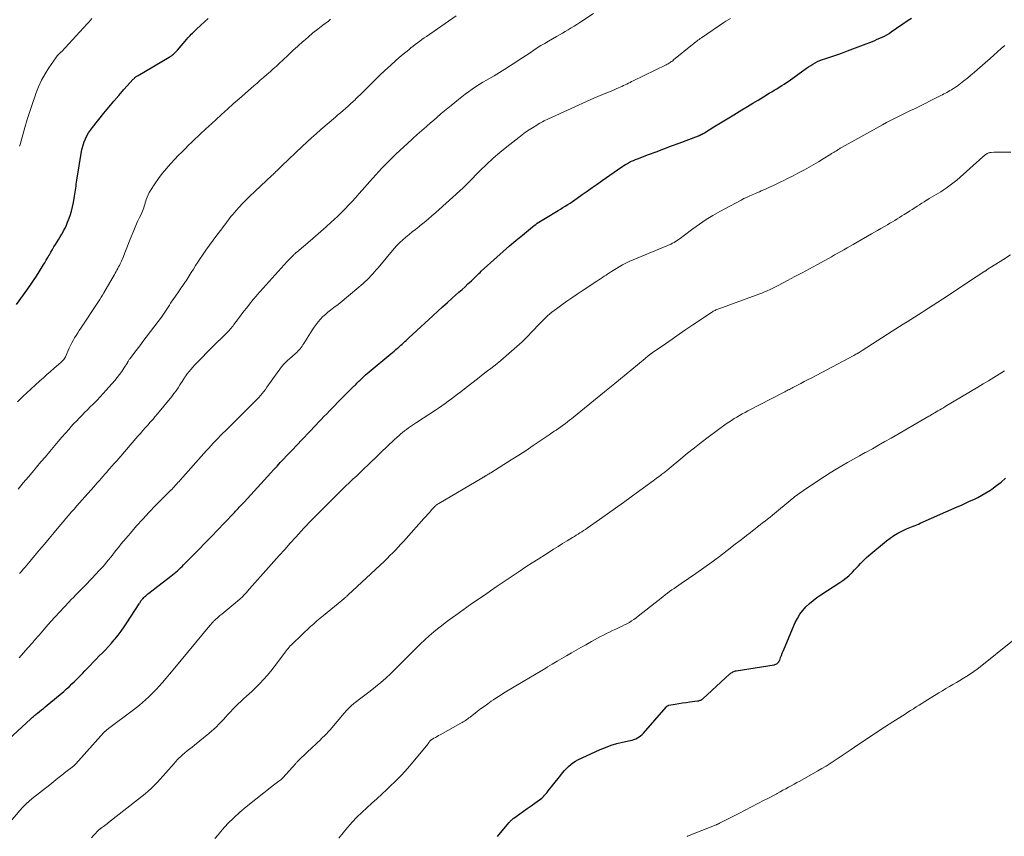
# Model space of a CAD drawing. Units: feet. Extents: x 1985000 to 1990036, y 580000 to 585000.
# Drawn here: x 1985764 to 1985986, y 581348 to 581532 of the extents above; entities that cross this region are included whole.
import ezdxf

# ---------------------------------------------------------------- set-up
doc = ezdxf.new("R2010")
doc.units = ezdxf.units.FT
doc.header["$LTSCALE"] = 100
doc.header["$MEASUREMENT"] = 0
doc.layers.add('CONTOUR INDEX', color=32, linetype='Continuous', lineweight=25)
doc.layers.add('CONTOUR INTERMEDIATE', color=40, linetype='Continuous', lineweight=15)

msp = doc.modelspace()

# ---------------------------------------------------------------- linework, layer by layer
at = {"layer": 'CONTOUR INDEX', "flags": 128}
for points, elevation in [([(1985760.02, 581368.84), (1985766.06, 581374.42), (1985766.24, 581374.59), (1985766.42, 581374.75), (1985766.61, 581374.91), (1985766.79, 581375.07), (1985766.98, 581375.23), (1985767.17, 581375.39), (1985767.36, 581375.55), (1985767.55, 581375.7), (1985768.03, 581376.08), (1985768.46, 581376.42), (1985768.88, 581376.76), (1985769.31, 581377.11), (1985769.73, 581377.46), (1985773.49, 581380.6), (1985774.12, 581381.14), (1985774.74, 581381.7), (1985775.34, 581382.27), (1985775.94, 581382.85), (1985776.52, 581383.44), (1985777.1, 581384.03), (1985777.68, 581384.63), (1985778.26, 581385.23), (1985779.42, 581386.44), (1985780.11, 581387.16), (1985780.8, 581387.88), (1985781.5, 581388.59), (1985782.21, 581389.29), (1985782.91, 581390.01), (1985783.59, 581390.73), (1985784.25, 581391.48), (1985784.9, 581392.23), (1985785.08, 581392.45), (1985785.79, 581393.33), (1985786.47, 581394.23), (1985787.12, 581395.16), (1985787.75, 581396.11), (1985790.49, 581400.38), (1985790.59, 581400.54), (1985790.7, 581400.7), (1985790.81, 581400.86), (1985790.91, 581401.02), (1985791.03, 581401.17), (1985791.15, 581401.33), (1985791.27, 581401.47), (1985791.4, 581401.61), (1985791.56, 581401.78), (1985791.77, 581402), (1985792, 581402.21), (1985792.23, 581402.41), (1985792.46, 581402.6), (1985792.67, 581402.76), (1985793.01, 581403.03), (1985793.36, 581403.29), (1985793.7, 581403.56), (1985794.05, 581403.83), (1985797.66, 581406.61), (1985798.04, 581406.9), (1985798.42, 581407.21), (1985798.79, 581407.52), (1985799.15, 581407.84), (1985799.51, 581408.17), (1985799.86, 581408.5), (1985800.2, 581408.84), (1985800.55, 581409.19), (1985803.96, 581412.66), (1985805.4, 581414.14), (1985806.85, 581415.62), (1985808.28, 581417.11), (1985809.71, 581418.6), (1985812.02, 581421.01), (1985812.29, 581421.3), (1985812.57, 581421.59), (1985812.85, 581421.89), (1985813.12, 581422.18), (1985813.39, 581422.48), (1985813.67, 581422.78), (1985813.94, 581423.07), (1985814.21, 581423.37), (1985820.21, 581429.95), (1985820.92, 581430.73), (1985821.64, 581431.5), (1985822.36, 581432.27), (1985823.08, 581433.04), (1985823.8, 581433.81), (1985824.53, 581434.57), (1985825.26, 581435.34), (1985825.98, 581436.1), (1985830.42, 581440.75), (1985831.03, 581441.39), (1985831.63, 581442.03), (1985832.24, 581442.67), (1985832.85, 581443.31), (1985833.46, 581443.94), (1985834.07, 581444.58), (1985834.69, 581445.21), (1985835.31, 581445.84), (1985838.85, 581449.38), (1985839.06, 581449.59), (1985839.27, 581449.8), (1985839.48, 581450.01), (1985839.69, 581450.22), (1985839.9, 581450.43), (1985840.11, 581450.64), (1985840.32, 581450.85), (1985840.53, 581451.06), (1985840.86, 581451.37), (1985841.24, 581451.73), (1985841.62, 581452.09), (1985842.01, 581452.43), (1985842.41, 581452.77), (1985847.35, 581456.86), (1985847.73, 581457.17), (1985848.11, 581457.49), (1985848.49, 581457.81), (1985848.88, 581458.13), (1985849.01, 581458.24), (1985849.32, 581458.51), (1985849.63, 581458.78), (1985849.93, 581459.05), (1985850.23, 581459.33), (1985850.53, 581459.61), (1985850.83, 581459.89), (1985851.13, 581460.17), (1985851.43, 581460.45), (1985856.83, 581465.46), (1985857.92, 581466.47), (1985859.01, 581467.46), (1985860.11, 581468.45), (1985861.21, 581469.43), (1985862.05, 581470.17), (1985862.73, 581470.78), (1985863.42, 581471.39), (1985864.09, 581472.01), (1985864.76, 581472.64), (1985865.54, 581473.37), (1985865.82, 581473.63), (1985866.09, 581473.9), (1985866.37, 581474.17), (1985866.65, 581474.44), (1985866.92, 581474.71), (1985867.2, 581474.98), (1985867.48, 581475.24), (1985867.76, 581475.51), (1985871.26, 581478.71), (1985872.68, 581479.99), (1985874.12, 581481.25), (1985875.59, 581482.49), (1985877.07, 581483.7), (1985879.36, 581485.56), (1985879.71, 581485.83), (1985880.06, 581486.1), (1985880.42, 581486.35), (1985880.79, 581486.6), (1985881.16, 581486.84), (1985881.53, 581487.07), (1985881.9, 581487.31), (1985882.28, 581487.53), (1985885.12, 581489.22), (1985885.66, 581489.55), (1985886.2, 581489.89), (1985886.74, 581490.23), (1985887.28, 581490.58), (1985887.81, 581490.93), (1985888.34, 581491.29), (1985888.86, 581491.65), (1985889.39, 581492.01), (1985890.57, 581492.85), (1985891.69, 581493.63), (1985892.8, 581494.41), (1985893.92, 581495.19), (1985895.04, 581495.98), (1985899.53, 581499.11), (1985899.94, 581499.38), (1985900.36, 581499.65), (1985900.79, 581499.89), (1985901.23, 581500.13), (1985901.67, 581500.35), (1985902.12, 581500.56), (1985902.58, 581500.75), (1985903.04, 581500.93), (1985905.56, 581501.87), (1985907.29, 581502.52), (1985909.02, 581503.17), (1985910.74, 581503.82), (1985912.47, 581504.47), (1985916.79, 581506.1), (1985916.86, 581506.13), (1985916.93, 581506.16), (1985917.01, 581506.19), (1985917.08, 581506.22), (1985917.15, 581506.25), (1985917.22, 581506.28), (1985917.29, 581506.31), (1985917.36, 581506.35), (1985917.43, 581506.38), (1985917.5, 581506.42), (1985917.56, 581506.45), (1985917.63, 581506.49), (1985917.65, 581506.5), (1985917.72, 581506.53), (1985917.78, 581506.57), (1985917.85, 581506.61), (1985917.92, 581506.65), (1985917.99, 581506.69), (1985918.06, 581506.73), (1985918.12, 581506.77), (1985918.19, 581506.81), (1985920.3, 581508.11), (1985921.42, 581508.79), (1985922.55, 581509.48), (1985923.67, 581510.17), (1985924.79, 581510.86), (1985926.63, 581511.99), (1985927.85, 581512.73), (1985929.06, 581513.47), (1985930.28, 581514.2), (1985931.5, 581514.93), (1985932.8, 581515.71), (1985933.37, 581516.05), (1985933.94, 581516.39), (1985934.5, 581516.74), (1985935.06, 581517.09), (1985935.62, 581517.44), (1985936.17, 581517.81), (1985936.72, 581518.18), (1985937.26, 581518.56), (1985941.18, 581521.36), (1985941.67, 581521.69), (1985942.16, 581522.01), (1985942.67, 581522.32), (1985943.18, 581522.61), (1985943.71, 581522.87), (1985944.24, 581523.12), (1985944.79, 581523.33), (1985945.34, 581523.53), (1985945.57, 581523.6), (1985946.25, 581523.82), (1985946.92, 581524.04), (1985947.59, 581524.27), (1985948.26, 581524.5), (1985949.31, 581524.87), (1985950.5, 581525.29), (1985951.69, 581525.73), (1985952.87, 581526.18), (1985954.05, 581526.64), (1985956.09, 581527.45), (1985956.64, 581527.68), (1985957.2, 581527.91), (1985957.74, 581528.15), (1985958.29, 581528.39), (1985958.83, 581528.65), (1985959.35, 581528.94), (1985959.86, 581529.24), (1985960.36, 581529.57), (1985964.19, 581532.22), (1985964.88, 581532.72)], 1000), ([(1985762.84, 581468.03), (1985765.36, 581471.55), (1985766.02, 581472.5), (1985766.67, 581473.45), (1985767.3, 581474.42), (1985767.92, 581475.4), (1985768.81, 581476.85), (1985769.17, 581477.44), (1985769.53, 581478.03), (1985769.88, 581478.62), (1985770.22, 581479.22), (1985770.23, 581479.24), (1985770.57, 581479.83), (1985770.92, 581480.42), (1985771.27, 581481), (1985771.62, 581481.58), (1985771.98, 581482.16), (1985772.34, 581482.74), (1985772.69, 581483.32), (1985773.04, 581483.91), (1985773.09, 581483.99), (1985773.45, 581484.63), (1985773.78, 581485.28), (1985774.08, 581485.94), (1985774.36, 581486.62), (1985774.56, 581487.15), (1985774.9, 581488.11), (1985775.2, 581489.08), (1985775.44, 581490.07), (1985775.65, 581491.06), (1985775.92, 581492.51), (1985776, 581492.95), (1985776.07, 581493.4), (1985776.13, 581493.84), (1985776.19, 581494.29), (1985776.25, 581494.73), (1985776.31, 581495.18), (1985776.37, 581495.62), (1985776.44, 581496.06), (1985777.51, 581502.53), (1985777.66, 581503.27), (1985777.85, 581504.01), (1985778.1, 581504.72), (1985778.38, 581505.42), (1985778.72, 581506.1), (1985779.09, 581506.76), (1985779.5, 581507.39), (1985779.96, 581508), (1985782.54, 581511.23), (1985783.65, 581512.58), (1985784.77, 581513.92), (1985785.91, 581515.25), (1985787.07, 581516.55), (1985789.17, 581518.89), (1985789.3, 581519.02), (1985789.42, 581519.14), (1985789.55, 581519.26), (1985789.68, 581519.37), (1985789.82, 581519.48), (1985789.97, 581519.58), (1985790.11, 581519.68), (1985790.26, 581519.77), (1985797.28, 581523.86), (1985797.54, 581524.02), (1985797.79, 581524.19), (1985798.04, 581524.37), (1985798.27, 581524.57), (1985798.5, 581524.77), (1985798.72, 581524.98), (1985798.93, 581525.21), (1985799.13, 581525.43), (1985801.25, 581527.92), (1985801.5, 581528.21), (1985801.76, 581528.49), (1985802.02, 581528.77), (1985802.28, 581529.05), (1985802.55, 581529.33), (1985802.83, 581529.59), (1985803.11, 581529.86), (1985803.39, 581530.12), (1985804.47, 581531.1), (1985805.29, 581531.85), (1985806.12, 581532.6)], 980), ([(1985871.39, 581347.83), (1985873.99, 581350.89), (1985874.12, 581351.04), (1985874.25, 581351.19), (1985874.39, 581351.33), (1985874.53, 581351.47), (1985874.67, 581351.6), (1985874.82, 581351.73), (1985874.98, 581351.86), (1985875.14, 581351.98), (1985876.49, 581352.95), (1985877.32, 581353.55), (1985878.16, 581354.16), (1985879, 581354.76), (1985879.83, 581355.36), (1985881.41, 581356.5), (1985881.49, 581356.56), (1985881.57, 581356.62), (1985881.64, 581356.69), (1985881.72, 581356.75), (1985881.79, 581356.82), (1985881.86, 581356.89), (1985881.92, 581356.97), (1985881.99, 581357.04), (1985882.54, 581357.7), (1985882.87, 581358.1), (1985883.2, 581358.51), (1985883.53, 581358.92), (1985883.86, 581359.33), (1985885.71, 581361.68), (1985886.13, 581362.19), (1985886.56, 581362.69), (1985887.01, 581363.17), (1985887.47, 581363.63), (1985887.96, 581364.07), (1985888.47, 581364.46), (1985889.02, 581364.8), (1985889.6, 581365.11), (1985894.58, 581367.43), (1985895.81, 581367.95), (1985897.06, 581368.42), (1985898.34, 581368.79), (1985899.64, 581369.11), (1985901.42, 581369.48), (1985901.84, 581369.59), (1985902.25, 581369.71), (1985902.65, 581369.88), (1985903.04, 581370.06), (1985903.41, 581370.29), (1985903.75, 581370.53), (1985904.07, 581370.82), (1985904.37, 581371.13), (1985909.48, 581377.04), (1985909.55, 581377.12), (1985909.62, 581377.19), (1985909.7, 581377.25), (1985909.78, 581377.31), (1985909.87, 581377.36), (1985909.96, 581377.4), (1985910.05, 581377.43), (1985910.15, 581377.46), (1985911.58, 581377.72), (1985912.4, 581377.86), (1985913.21, 581378), (1985914.03, 581378.11), (1985914.86, 581378.22), (1985916.58, 581378.42), (1985916.75, 581378.45), (1985916.91, 581378.48), (1985917.07, 581378.52), (1985917.23, 581378.57), (1985917.38, 581378.64), (1985917.52, 581378.71), (1985917.66, 581378.81), (1985917.79, 581378.91), (1985923.91, 581384.53), (1985924.07, 581384.66), (1985924.23, 581384.79), (1985924.4, 581384.89), (1985924.58, 581384.99), (1985924.76, 581385.07), (1985924.95, 581385.14), (1985925.15, 581385.2), (1985925.35, 581385.24), (1985933.87, 581386.62), (1985934.09, 581386.67), (1985934.29, 581386.75), (1985934.48, 581386.85), (1985934.66, 581386.97), (1985934.82, 581387.13), (1985934.96, 581387.29), (1985935.07, 581387.48), (1985935.16, 581387.67), (1985935.37, 581388.24), (1985935.55, 581388.73), (1985935.74, 581389.22), (1985935.94, 581389.7), (1985936.14, 581390.18), (1985938.66, 581396.12), (1985939.14, 581397.09), (1985939.69, 581398.02), (1985940.34, 581398.87), (1985941.07, 581399.68), (1985941.87, 581400.42), (1985942.69, 581401.13), (1985943.56, 581401.79), (1985944.46, 581402.41), (1985948.76, 581405.21), (1985949.44, 581405.68), (1985950.11, 581406.19), (1985950.73, 581406.73), (1985951.34, 581407.3), (1985951.6, 581407.56), (1985952.06, 581408.02), (1985952.51, 581408.49), (1985952.95, 581408.97), (1985953.39, 581409.45), (1985953.83, 581409.93), (1985954.29, 581410.39), (1985954.77, 581410.83), (1985955.26, 581411.26), (1985959.3, 581414.62), (1985960.1, 581415.24), (1985960.93, 581415.81), (1985961.8, 581416.32), (1985962.7, 581416.79), (1985963.79, 581417.31), (1985964.17, 581417.48), (1985964.55, 581417.65), (1985964.93, 581417.8), (1985965.32, 581417.94), (1985965.71, 581418.08), (1985966.1, 581418.23), (1985966.49, 581418.39), (1985966.87, 581418.56), (1985975.22, 581422.26), (1985976.17, 581422.68), (1985977.11, 581423.11), (1985978.05, 581423.53), (1985979, 581423.96), (1985979.92, 581424.41), (1985980.83, 581424.9), (1985981.72, 581425.43), (1985982.58, 581426), (1985983.04, 581426.31), (1985984.1, 581427.09), (1985985.13, 581427.89), (1985986.12, 581428.75)], 1020)]:
    msp.add_lwpolyline(points, dxfattribs=dict(at, elevation=elevation))
at = {"layer": 'CONTOUR INTERMEDIATE', "flags": 128}
for points, elevation in [([(1985763.17, 581426.31), (1985763.76, 581427.01), (1985764.35, 581427.71), (1985764.94, 581428.41), (1985765.53, 581429.1), (1985766.34, 581430.07), (1985767.34, 581431.24), (1985768.33, 581432.42), (1985769.33, 581433.6), (1985770.32, 581434.78), (1985771.46, 581436.13), (1985772.25, 581437.07), (1985773.05, 581438), (1985773.86, 581438.93), (1985774.67, 581439.85), (1985775.11, 581440.35), (1985775.71, 581441.01), (1985776.32, 581441.67), (1985776.94, 581442.31), (1985777.57, 581442.95), (1985778.2, 581443.59), (1985778.83, 581444.22), (1985779.47, 581444.85), (1985780.11, 581445.48), (1985780.29, 581445.66), (1985781.01, 581446.39), (1985781.71, 581447.12), (1985782.41, 581447.87), (1985783.09, 581448.64), (1985784.99, 581450.81), (1985785.55, 581451.48), (1985786.09, 581452.17), (1985786.59, 581452.88), (1985787.07, 581453.61), (1985787.84, 581454.84), (1985787.91, 581454.97), (1985787.99, 581455.09), (1985788.06, 581455.21), (1985788.13, 581455.34), (1985788.21, 581455.46), (1985788.29, 581455.58), (1985788.37, 581455.7), (1985788.45, 581455.81), (1985789.31, 581456.94), (1985789.82, 581457.63), (1985790.34, 581458.31), (1985790.86, 581458.98), (1985791.37, 581459.66), (1985795.56, 581465.13), (1985795.72, 581465.35), (1985795.88, 581465.57), (1985796.04, 581465.8), (1985796.19, 581466.02), (1985796.34, 581466.26), (1985796.49, 581466.49), (1985796.64, 581466.72), (1985796.79, 581466.96), (1985797.05, 581467.39), (1985797.33, 581467.83), (1985797.62, 581468.28), (1985797.91, 581468.72), (1985798.2, 581469.16), (1985799.39, 581470.88), (1985799.67, 581471.28), (1985799.95, 581471.69), (1985800.23, 581472.1), (1985800.51, 581472.5), (1985800.99, 581473.19), (1985801.03, 581473.25), (1985801.07, 581473.32), (1985801.12, 581473.38), (1985801.16, 581473.45), (1985801.2, 581473.51), (1985801.24, 581473.58), (1985801.29, 581473.64), (1985801.33, 581473.71), (1985802.24, 581475.2), (1985802.75, 581476), (1985803.26, 581476.81), (1985803.78, 581477.6), (1985804.31, 581478.4), (1985804.79, 581479.12), (1985805.58, 581480.26), (1985806.38, 581481.39), (1985807.2, 581482.52), (1985808.03, 581483.63), (1985809.14, 581485.1), (1985809.45, 581485.51), (1985809.76, 581485.92), (1985810.06, 581486.33), (1985810.37, 581486.75), (1985810.68, 581487.16), (1985810.99, 581487.56), (1985811.31, 581487.96), (1985811.64, 581488.35), (1985812.38, 581489.21), (1985813.1, 581490.02), (1985813.83, 581490.81), (1985814.59, 581491.57), (1985815.36, 581492.32), (1985820.57, 581497.21), (1985820.67, 581497.31), (1985820.76, 581497.4), (1985820.86, 581497.49), (1985820.95, 581497.58), (1985821.05, 581497.67), (1985821.14, 581497.76), (1985821.24, 581497.85), (1985821.33, 581497.94), (1985821.68, 581498.29), (1985821.95, 581498.56), (1985822.22, 581498.82), (1985822.49, 581499.08), (1985822.76, 581499.35), (1985827.33, 581503.69), (1985828.36, 581504.66), (1985829.4, 581505.62), (1985830.46, 581506.57), (1985831.53, 581507.5), (1985834.82, 581510.34), (1985835.4, 581510.83), (1985835.97, 581511.33), (1985836.54, 581511.82), (1985837.12, 581512.31), (1985837.69, 581512.81), (1985838.25, 581513.31), (1985838.8, 581513.83), (1985839.35, 581514.35), (1985839.37, 581514.37), (1985839.92, 581514.9), (1985840.47, 581515.44), (1985841.02, 581515.98), (1985841.57, 581516.51), (1985844.81, 581519.7), (1985846.02, 581520.87), (1985847.25, 581522.01), (1985848.5, 581523.13), (1985849.77, 581524.22), (1985851.39, 581525.57), (1985851.87, 581525.97), (1985852.36, 581526.36), (1985852.86, 581526.75), (1985853.36, 581527.12), (1985853.87, 581527.49), (1985854.37, 581527.86), (1985854.88, 581528.22), (1985855.4, 581528.58), (1985862.06, 581533.25)], 988), ([(1985763.52, 581407.24), (1985763.92, 581407.71), (1985764.32, 581408.17), (1985764.73, 581408.64), (1985765.12, 581409.11), (1985765.52, 581409.58), (1985766.91, 581411.24), (1985768.01, 581412.55), (1985769.1, 581413.85), (1985770.19, 581415.16), (1985771.29, 581416.46), (1985772.74, 581418.2), (1985773.35, 581418.92), (1985773.95, 581419.64), (1985774.57, 581420.35), (1985775.18, 581421.07), (1985775.8, 581421.78), (1985776.42, 581422.49), (1985777.04, 581423.19), (1985777.67, 581423.9), (1985780.25, 581426.8), (1985780.67, 581427.27), (1985781.1, 581427.75), (1985781.52, 581428.23), (1985781.94, 581428.7), (1985782.36, 581429.18), (1985782.78, 581429.66), (1985783.2, 581430.14), (1985783.62, 581430.62), (1985783.82, 581430.85), (1985784.33, 581431.45), (1985784.84, 581432.05), (1985785.36, 581432.64), (1985785.88, 581433.23), (1985790.24, 581438.25), (1985790.79, 581438.88), (1985791.35, 581439.51), (1985791.9, 581440.14), (1985792.46, 581440.77), (1985793.02, 581441.4), (1985793.57, 581442.03), (1985794.11, 581442.67), (1985794.64, 581443.32), (1985797.85, 581447.23), (1985798.35, 581447.86), (1985798.83, 581448.5), (1985799.28, 581449.15), (1985799.72, 581449.82), (1985800.34, 581450.81), (1985800.46, 581450.99), (1985800.57, 581451.17), (1985800.68, 581451.35), (1985800.79, 581451.53), (1985800.9, 581451.71), (1985801.02, 581451.89), (1985801.15, 581452.06), (1985801.28, 581452.23), (1985801.79, 581452.87), (1985802.19, 581453.35), (1985802.59, 581453.82), (1985803.01, 581454.28), (1985803.44, 581454.73), (1985807.1, 581458.44), (1985807.68, 581459.02), (1985808.26, 581459.61), (1985808.85, 581460.18), (1985809.44, 581460.76), (1985810.13, 581461.43), (1985810.37, 581461.67), (1985810.61, 581461.92), (1985810.84, 581462.16), (1985811.07, 581462.42), (1985811.29, 581462.68), (1985811.5, 581462.94), (1985811.71, 581463.21), (1985811.92, 581463.48), (1985812.95, 581464.87), (1985813.56, 581465.68), (1985814.17, 581466.48), (1985814.79, 581467.28), (1985815.42, 581468.07), (1985816.26, 581469.11), (1985816.48, 581469.38), (1985816.7, 581469.65), (1985816.93, 581469.91), (1985817.16, 581470.17), (1985821.21, 581474.71), (1985821.89, 581475.46), (1985822.57, 581476.21), (1985823.26, 581476.95), (1985823.95, 581477.69), (1985825.1, 581478.91), (1985825.22, 581479.03), (1985825.34, 581479.16), (1985825.46, 581479.27), (1985825.58, 581479.39), (1985825.71, 581479.51), (1985825.84, 581479.62), (1985825.96, 581479.73), (1985826.09, 581479.84), (1985829.13, 581482.41), (1985830.34, 581483.44), (1985831.53, 581484.48), (1985832.71, 581485.53), (1985833.89, 581486.6), (1985834.52, 581487.18), (1985835.36, 581487.97), (1985836.19, 581488.77), (1985837, 581489.59), (1985837.8, 581490.42), (1985838.58, 581491.27), (1985839.36, 581492.12), (1985840.14, 581492.97), (1985840.9, 581493.83), (1985842.61, 581495.77), (1985843.28, 581496.52), (1985843.95, 581497.27), (1985844.63, 581498.02), (1985845.31, 581498.77), (1985845.75, 581499.23), (1985846.22, 581499.74), (1985846.7, 581500.24), (1985847.19, 581500.72), (1985847.68, 581501.21), (1985848.46, 581501.95), (1985849.35, 581502.79), (1985850.24, 581503.62), (1985851.15, 581504.45), (1985852.06, 581505.27), (1985852.28, 581505.47), (1985853.31, 581506.38), (1985854.34, 581507.29), (1985855.37, 581508.2), (1985856.4, 581509.11), (1985856.53, 581509.22), (1985857.63, 581510.17), (1985858.74, 581511.12), (1985859.86, 581512.06), (1985860.98, 581512.99), (1985862.59, 581514.32), (1985863.34, 581514.92), (1985864.11, 581515.51), (1985864.89, 581516.08), (1985865.68, 581516.63), (1985866.49, 581517.17), (1985867.3, 581517.69), (1985868.13, 581518.2), (1985868.96, 581518.7), (1985870.65, 581519.69), (1985871.89, 581520.43), (1985873.12, 581521.19), (1985874.35, 581521.96), (1985875.56, 581522.75), (1985876.34, 581523.27), (1985877.16, 581523.81), (1985877.98, 581524.35), (1985878.79, 581524.89), (1985879.6, 581525.43), (1985880.42, 581525.96), (1985881.25, 581526.48), (1985882.09, 581526.99), (1985882.93, 581527.48), (1985884.75, 581528.53), (1985885.41, 581528.91), (1985886.08, 581529.3), (1985886.74, 581529.69), (1985887.4, 581530.08), (1985888.06, 581530.48), (1985888.71, 581530.88), (1985889.36, 581531.29), (1985890.01, 581531.7), (1985893.11, 581533.71)], 992), ([(1985763.05, 581446.02), (1985763.7, 581446.69), (1985764.36, 581447.34), (1985765.04, 581447.98), (1985768.08, 581450.73), (1985768.88, 581451.45), (1985769.68, 581452.17), (1985770.5, 581452.88), (1985771.31, 581453.59), (1985772.81, 581454.89), (1985772.87, 581454.95), (1985772.94, 581455.01), (1985773.01, 581455.07), (1985773.08, 581455.14), (1985773.14, 581455.2), (1985773.21, 581455.27), (1985773.27, 581455.33), (1985773.33, 581455.4), (1985773.49, 581455.58), (1985773.55, 581455.65), (1985773.6, 581455.73), (1985773.65, 581455.8), (1985773.7, 581455.88), (1985773.74, 581455.96), (1985773.78, 581456.05), (1985773.82, 581456.13), (1985773.86, 581456.21), (1985774.7, 581458.14), (1985774.98, 581458.73), (1985775.27, 581459.32), (1985775.59, 581459.89), (1985775.93, 581460.45), (1985776.28, 581461), (1985776.63, 581461.56), (1985776.99, 581462.1), (1985777.35, 581462.65), (1985781.34, 581468.68), (1985781.64, 581469.15), (1985781.94, 581469.63), (1985782.24, 581470.11), (1985782.52, 581470.6), (1985784.92, 581474.76), (1985785.12, 581475.1), (1985785.31, 581475.44), (1985785.5, 581475.79), (1985785.68, 581476.13), (1985785.71, 581476.18), (1985785.87, 581476.51), (1985786.04, 581476.83), (1985786.2, 581477.16), (1985786.36, 581477.49), (1985786.51, 581477.82), (1985786.66, 581478.15), (1985786.8, 581478.49), (1985786.94, 581478.83), (1985787.28, 581479.68), (1985787.58, 581480.45), (1985787.88, 581481.21), (1985788.18, 581481.98), (1985788.49, 581482.74), (1985789.28, 581484.72), (1985789.58, 581485.46), (1985789.9, 581486.19), (1985790.23, 581486.92), (1985790.58, 581487.64), (1985790.93, 581488.35), (1985791.1, 581488.72), (1985791.26, 581489.09), (1985791.4, 581489.46), (1985791.54, 581489.84), (1985791.66, 581490.22), (1985791.78, 581490.61), (1985791.9, 581490.99), (1985792.02, 581491.38), (1985792.12, 581491.71), (1985792.3, 581492.26), (1985792.52, 581492.79), (1985792.79, 581493.3), (1985793.08, 581493.79), (1985794.04, 581495.24), (1985794.86, 581496.43), (1985795.73, 581497.58), (1985796.65, 581498.69), (1985797.6, 581499.77), (1985798.6, 581500.84), (1985799.35, 581501.64), (1985800.12, 581502.43), (1985800.89, 581503.2), (1985801.67, 581503.97), (1985802.29, 581504.58), (1985802.77, 581505.04), (1985803.24, 581505.49), (1985803.72, 581505.95), (1985804.2, 581506.41), (1985804.68, 581506.86), (1985805.17, 581507.31), (1985805.65, 581507.76), (1985806.14, 581508.21), (1985807.79, 581509.73), (1985809.11, 581510.93), (1985810.44, 581512.13), (1985811.77, 581513.31), (1985813.11, 581514.49), (1985816.41, 581517.37), (1985817.14, 581518.01), (1985817.87, 581518.65), (1985818.6, 581519.29), (1985819.33, 581519.93), (1985820.06, 581520.57), (1985820.78, 581521.22), (1985821.5, 581521.88), (1985822.21, 581522.54), (1985823.03, 581523.3), (1985824.13, 581524.33), (1985825.24, 581525.35), (1985826.35, 581526.37), (1985827.47, 581527.38), (1985827.6, 581527.49), (1985828.67, 581528.43), (1985829.76, 581529.35), (1985830.87, 581530.24), (1985831.99, 581531.11), (1985833.23, 581532.04), (1985833.75, 581532.44)], 984), ([(1985763.39, 581388.16), (1985765.37, 581390.4), (1985765.74, 581390.81), (1985766.1, 581391.23), (1985766.47, 581391.65), (1985766.83, 581392.07), (1985767.19, 581392.49), (1985767.56, 581392.91), (1985767.92, 581393.33), (1985768.29, 581393.75), (1985769.53, 581395.16), (1985770.52, 581396.29), (1985771.52, 581397.4), (1985772.53, 581398.5), (1985773.55, 581399.6), (1985774.73, 581400.86), (1985775.19, 581401.34), (1985775.65, 581401.83), (1985776.12, 581402.31), (1985776.59, 581402.78), (1985777.06, 581403.26), (1985777.53, 581403.74), (1985778, 581404.22), (1985778.47, 581404.7), (1985780.89, 581407.25), (1985781.36, 581407.74), (1985781.82, 581408.25), (1985782.27, 581408.76), (1985782.72, 581409.27), (1985783.16, 581409.8), (1985783.59, 581410.32), (1985784.02, 581410.85), (1985784.45, 581411.39), (1985784.71, 581411.73), (1985785.27, 581412.43), (1985785.83, 581413.13), (1985786.4, 581413.82), (1985786.97, 581414.51), (1985788.53, 581416.36), (1985789.9, 581417.96), (1985791.31, 581419.53), (1985792.75, 581421.07), (1985794.21, 581422.58), (1985797.37, 581425.75), (1985797.44, 581425.82), (1985797.51, 581425.89), (1985797.58, 581425.95), (1985797.65, 581426.02), (1985797.72, 581426.09), (1985797.79, 581426.15), (1985797.86, 581426.22), (1985797.93, 581426.29), (1985798, 581426.37), (1985798.11, 581426.48), (1985798.22, 581426.59), (1985798.32, 581426.7), (1985798.42, 581426.81), (1985798.74, 581427.17), (1985799, 581427.46), (1985799.27, 581427.75), (1985799.53, 581428.04), (1985799.79, 581428.33), (1985805.72, 581434.99), (1985806.23, 581435.57), (1985806.75, 581436.14), (1985807.28, 581436.71), (1985807.81, 581437.27), (1985808.34, 581437.83), (1985808.88, 581438.38), (1985809.42, 581438.93), (1985809.97, 581439.48), (1985816.33, 581445.75), (1985816.74, 581446.16), (1985817.14, 581446.58), (1985817.54, 581447.02), (1985817.92, 581447.45), (1985818.29, 581447.9), (1985818.66, 581448.36), (1985819.01, 581448.82), (1985819.36, 581449.29), (1985822.67, 581453.9), (1985822.85, 581454.14), (1985823.04, 581454.38), (1985823.25, 581454.61), (1985823.46, 581454.84), (1985823.67, 581455.06), (1985823.9, 581455.27), (1985824.12, 581455.48), (1985824.36, 581455.68), (1985825.8, 581456.93), (1985826.08, 581457.18), (1985826.35, 581457.44), (1985826.6, 581457.71), (1985826.84, 581458), (1985827.07, 581458.3), (1985827.29, 581458.6), (1985827.5, 581458.91), (1985827.7, 581459.22), (1985829.58, 581462.23), (1985830.01, 581462.87), (1985830.46, 581463.5), (1985830.95, 581464.1), (1985831.45, 581464.68), (1985831.48, 581464.71), (1985832.01, 581465.25), (1985832.55, 581465.77), (1985833.12, 581466.26), (1985833.71, 581466.73), (1985834.45, 581467.29), (1985835.41, 581468.03), (1985836.36, 581468.78), (1985837.3, 581469.55), (1985838.23, 581470.33), (1985841.07, 581472.77), (1985841.52, 581473.17), (1985841.97, 581473.59), (1985842.41, 581474.02), (1985842.83, 581474.46), (1985843.24, 581474.92), (1985843.65, 581475.37), (1985844.05, 581475.84), (1985844.45, 581476.3), (1985848.08, 581480.62), (1985848.7, 581481.31), (1985849.34, 581481.98), (1985850.02, 581482.61), (1985850.73, 581483.21), (1985851.46, 581483.8), (1985852.19, 581484.38), (1985852.91, 581484.97), (1985853.64, 581485.55), (1985853.98, 581485.83), (1985854.87, 581486.55), (1985855.75, 581487.29), (1985856.62, 581488.05), (1985857.48, 581488.81), (1985863.69, 581494.39), (1985863.73, 581494.43), (1985863.77, 581494.46), (1985863.81, 581494.5), (1985863.85, 581494.54), (1985863.89, 581494.58), (1985863.92, 581494.61), (1985863.96, 581494.65), (1985864, 581494.69), (1985864.2, 581494.91), (1985864.34, 581495.05), (1985864.48, 581495.2), (1985864.62, 581495.34), (1985864.77, 581495.49), (1985867.53, 581498.26), (1985868.98, 581499.66), (1985870.46, 581501.03), (1985871.99, 581502.34), (1985873.55, 581503.62), (1985876.25, 581505.76), (1985877, 581506.34), (1985877.76, 581506.9), (1985878.55, 581507.43), (1985879.34, 581507.94), (1985880.32, 581508.55), (1985880.64, 581508.74), (1985880.96, 581508.93), (1985881.29, 581509.12), (1985881.61, 581509.3), (1985881.94, 581509.47), (1985882.28, 581509.64), (1985882.61, 581509.8), (1985882.95, 581509.96), (1985892.33, 581514.24), (1985893.2, 581514.63), (1985894.09, 581515.01), (1985894.97, 581515.38), (1985895.87, 581515.73), (1985896.51, 581515.98), (1985897.08, 581516.21), (1985897.65, 581516.44), (1985898.22, 581516.69), (1985898.78, 581516.93), (1985899.16, 581517.1), (1985899.53, 581517.27), (1985899.9, 581517.45), (1985900.27, 581517.63), (1985900.63, 581517.81), (1985900.99, 581518), (1985901.35, 581518.18), (1985901.72, 581518.37), (1985902.08, 581518.55), (1985909.55, 581522.17), (1985909.77, 581522.28), (1985909.98, 581522.4), (1985910.19, 581522.52), (1985910.4, 581522.65), (1985910.6, 581522.79), (1985910.8, 581522.93), (1985911, 581523.08), (1985911.19, 581523.24), (1985915.43, 581526.72), (1985915.68, 581526.92), (1985915.93, 581527.12), (1985916.18, 581527.31), (1985916.43, 581527.51), (1985916.68, 581527.7), (1985916.94, 581527.89), (1985917.2, 581528.07), (1985917.46, 581528.25), (1985922.5, 581531.72), (1985923, 581532.04), (1985923.52, 581532.33), (1985924.06, 581532.58)], 996), ([(1985763.51, 581503.8), (1985763.61, 581504.14), (1985764.7, 581507.95), (1985765.25, 581509.77), (1985765.81, 581511.58), (1985766.41, 581513.38), (1985767.03, 581515.17), (1985767.2, 581515.65), (1985767.81, 581517.17), (1985768.49, 581518.66), (1985769.28, 581520.09), (1985770.14, 581521.48), (1985771.66, 581523.76), (1985771.82, 581523.98), (1985771.99, 581524.2), (1985772.18, 581524.4), (1985772.38, 581524.59), (1985772.75, 581524.93), (1985772.77, 581524.95), (1985772.79, 581524.96), (1985772.8, 581524.98), (1985772.82, 581524.99), (1985772.88, 581525.05), (1985772.9, 581525.07), (1985772.91, 581525.08), (1985772.93, 581525.1), (1985772.94, 581525.11), (1985778.78, 581531.42), (1985779.14, 581531.82), (1985779.49, 581532.22), (1985779.83, 581532.62)], 976), ([(1985761.43, 581351.2), (1985763.56, 581353.67), (1985763.76, 581353.91), (1985763.97, 581354.14), (1985764.19, 581354.38), (1985764.4, 581354.61), (1985764.62, 581354.84), (1985764.85, 581355.06), (1985765.08, 581355.28), (1985765.31, 581355.49), (1985765.34, 581355.52), (1985765.59, 581355.75), (1985765.85, 581355.97), (1985766.11, 581356.18), (1985766.37, 581356.39), (1985770.33, 581359.51), (1985771.24, 581360.23), (1985772.16, 581360.95), (1985773.07, 581361.67), (1985773.98, 581362.38), (1985775.67, 581363.71), (1985775.74, 581363.76), (1985775.81, 581363.82), (1985775.88, 581363.88), (1985775.94, 581363.94), (1985776.01, 581364.01), (1985776.07, 581364.07), (1985776.14, 581364.14), (1985776.2, 581364.2), (1985782.42, 581371.22), (1985782.47, 581371.28), (1985782.53, 581371.33), (1985782.58, 581371.39), (1985782.64, 581371.44), (1985782.69, 581371.49), (1985782.75, 581371.55), (1985782.81, 581371.59), (1985782.87, 581371.64), (1985783.02, 581371.76), (1985783.16, 581371.86), (1985783.3, 581371.96), (1985783.44, 581372.07), (1985783.58, 581372.17), (1985789.24, 581376.42), (1985789.93, 581376.96), (1985790.62, 581377.51), (1985791.28, 581378.07), (1985791.94, 581378.65), (1985792.58, 581379.25), (1985793.2, 581379.86), (1985793.81, 581380.49), (1985794.41, 581381.13), (1985794.92, 581381.68), (1985795.75, 581382.61), (1985796.58, 581383.54), (1985797.39, 581384.49), (1985798.19, 581385.45), (1985806.47, 581395.44), (1985806.6, 581395.6), (1985806.74, 581395.76), (1985806.87, 581395.92), (1985807, 581396.08), (1985807.2, 581396.31), (1985807.24, 581396.35), (1985807.27, 581396.39), (1985807.31, 581396.43), (1985807.35, 581396.47), (1985807.39, 581396.51), (1985807.43, 581396.55), (1985807.47, 581396.59), (1985807.51, 581396.63), (1985807.67, 581396.77), (1985807.8, 581396.88), (1985807.92, 581396.99), (1985808.04, 581397.09), (1985808.16, 581397.2), (1985808.33, 581397.34), (1985808.53, 581397.52), (1985808.74, 581397.7), (1985808.95, 581397.87), (1985809.16, 581398.05), (1985813.26, 581401.45), (1985813.48, 581401.64), (1985813.69, 581401.83), (1985813.89, 581402.03), (1985814.09, 581402.24), (1985814.15, 581402.3), (1985814.31, 581402.48), (1985814.48, 581402.66), (1985814.64, 581402.85), (1985814.8, 581403.04), (1985814.96, 581403.23), (1985815.12, 581403.42), (1985815.28, 581403.6), (1985815.44, 581403.79), (1985819.69, 581408.55), (1985820.92, 581409.93), (1985822.15, 581411.3), (1985823.38, 581412.67), (1985824.61, 581414.04), (1985825.87, 581415.43), (1985826.47, 581416.1), (1985827.08, 581416.77), (1985827.69, 581417.44), (1985828.31, 581418.1), (1985828.93, 581418.76), (1985829.55, 581419.41), (1985830.18, 581420.06), (1985830.82, 581420.7), (1985835.45, 581425.3), (1985836.28, 581426.12), (1985837.11, 581426.92), (1985837.95, 581427.73), (1985838.79, 581428.53), (1985839.63, 581429.32), (1985840.48, 581430.12), (1985841.32, 581430.92), (1985842.15, 581431.72), (1985847.07, 581436.45), (1985847.61, 581436.97), (1985848.16, 581437.48), (1985848.71, 581437.98), (1985849.26, 581438.48), (1985849.54, 581438.73), (1985849.97, 581439.1), (1985850.4, 581439.45), (1985850.85, 581439.79), (1985851.3, 581440.12), (1985851.76, 581440.44), (1985852.23, 581440.75), (1985852.7, 581441.06), (1985853.17, 581441.37), (1985857.4, 581444.11), (1985858.14, 581444.6), (1985858.87, 581445.1), (1985859.59, 581445.62), (1985860.31, 581446.14), (1985861.02, 581446.67), (1985861.72, 581447.21), (1985862.43, 581447.75), (1985863.13, 581448.29), (1985864.32, 581449.21), (1985865.61, 581450.22), (1985866.91, 581451.22), (1985868.21, 581452.23), (1985869.5, 581453.23), (1985869.64, 581453.34), (1985870.9, 581454.33), (1985872.15, 581455.34), (1985873.38, 581456.38), (1985874.6, 581457.43), (1985875.79, 581458.5), (1985876.97, 581459.6), (1985878.11, 581460.72), (1985879.24, 581461.87), (1985880.94, 581463.65), (1985881.39, 581464.1), (1985881.83, 581464.55), (1985882.29, 581465), (1985882.75, 581465.43), (1985883.23, 581465.86), (1985883.71, 581466.27), (1985884.21, 581466.66), (1985884.72, 581467.04), (1985885.95, 581467.92), (1985887.09, 581468.73), (1985888.23, 581469.52), (1985889.38, 581470.3), (1985890.54, 581471.08), (1985893.89, 581473.29), (1985894.3, 581473.56), (1985894.71, 581473.83), (1985895.11, 581474.1), (1985895.52, 581474.37), (1985895.93, 581474.64), (1985896.34, 581474.9), (1985896.75, 581475.16), (1985897.17, 581475.42), (1985899.68, 581476.93), (1985899.96, 581477.1), (1985900.25, 581477.26), (1985900.54, 581477.41), (1985900.83, 581477.56), (1985901.13, 581477.7), (1985901.43, 581477.84), (1985901.73, 581477.97), (1985902.03, 581478.1), (1985910.55, 581481.65), (1985910.92, 581481.82), (1985911.29, 581482.01), (1985911.64, 581482.21), (1985911.99, 581482.43), (1985912.33, 581482.67), (1985912.66, 581482.91), (1985912.99, 581483.15), (1985913.32, 581483.4), (1985915.56, 581485.09), (1985917.03, 581486.16), (1985918.53, 581487.17), (1985920.07, 581488.11), (1985921.65, 581489.01), (1985926.47, 581491.6), (1985927.07, 581491.91), (1985927.67, 581492.21), (1985928.28, 581492.49), (1985928.9, 581492.77), (1985929.29, 581492.93), (1985929.72, 581493.11), (1985930.14, 581493.29), (1985930.57, 581493.48), (1985930.99, 581493.66), (1985931.95, 581494.09), (1985932.86, 581494.49), (1985933.76, 581494.9), (1985934.65, 581495.32), (1985935.54, 581495.75), (1985935.97, 581495.96), (1985937.06, 581496.51), (1985938.16, 581497.06), (1985939.24, 581497.64), (1985940.32, 581498.22), (1985940.73, 581498.44), (1985941.79, 581499.03), (1985942.85, 581499.64), (1985943.9, 581500.26), (1985944.94, 581500.88), (1985946.73, 581501.99), (1985946.87, 581502.08), (1985947.01, 581502.16), (1985947.14, 581502.24), (1985947.28, 581502.33), (1985947.42, 581502.41), (1985947.55, 581502.5), (1985947.69, 581502.58), (1985947.83, 581502.67), (1985948.03, 581502.8), (1985948.19, 581502.9), (1985948.34, 581503), (1985948.5, 581503.1), (1985948.65, 581503.19), (1985948.8, 581503.29), (1985948.96, 581503.39), (1985949.12, 581503.48), (1985949.27, 581503.57), (1985958.38, 581508.62), (1985959.27, 581509.1), (1985960.15, 581509.57), (1985961.05, 581510.03), (1985961.95, 581510.47), (1985962.86, 581510.91), (1985963.76, 581511.35), (1985964.66, 581511.8), (1985965.56, 581512.24), (1985971.55, 581515.21), (1985971.89, 581515.38), (1985972.24, 581515.56), (1985972.59, 581515.74), (1985972.93, 581515.93), (1985973.27, 581516.12), (1985973.6, 581516.31), (1985973.94, 581516.51), (1985974.27, 581516.72), (1985974.42, 581516.81), (1985974.82, 581517.07), (1985975.21, 581517.34), (1985975.59, 581517.62), (1985975.97, 581517.91), (1985976.77, 581518.54), (1985977.54, 581519.16), (1985978.3, 581519.79), (1985979.05, 581520.43), (1985979.8, 581521.08), (1985982.65, 581523.61), (1985983.48, 581524.34), (1985984.32, 581525.08), (1985985.16, 581525.81), (1985986, 581526.54)], 1004), ([(1985779.77, 581347.49), (1985780.15, 581347.92), (1985780.53, 581348.34), (1985781.17, 581349.06), (1985781.23, 581349.13), (1985781.29, 581349.19), (1985781.36, 581349.26), (1985781.42, 581349.32), (1985781.49, 581349.39), (1985781.56, 581349.44), (1985781.62, 581349.5), (1985781.69, 581349.56), (1985781.76, 581349.61), (1985781.83, 581349.66), (1985781.9, 581349.71), (1985781.97, 581349.76), (1985782.43, 581350.08), (1985782.73, 581350.29), (1985783.03, 581350.51), (1985783.33, 581350.73), (1985783.62, 581350.96), (1985791.84, 581357.45), (1985792.57, 581358.06), (1985793.29, 581358.7), (1985793.96, 581359.37), (1985794.62, 581360.06), (1985798.44, 581364.33), (1985798.67, 581364.58), (1985798.89, 581364.83), (1985799.12, 581365.09), (1985799.34, 581365.34), (1985799.57, 581365.59), (1985799.81, 581365.83), (1985800.06, 581366.06), (1985800.32, 581366.28), (1985800.85, 581366.72), (1985801.38, 581367.15), (1985801.92, 581367.59), (1985802.45, 581368.02), (1985802.98, 581368.45), (1985806.25, 581371.1), (1985806.83, 581371.59), (1985807.39, 581372.09), (1985807.94, 581372.61), (1985808.47, 581373.15), (1985809, 581373.7), (1985809.52, 581374.24), (1985810.04, 581374.79), (1985810.56, 581375.34), (1985812.28, 581377.15), (1985812.87, 581377.75), (1985813.47, 581378.34), (1985814.09, 581378.92), (1985814.72, 581379.48), (1985815.35, 581380.04), (1985815.96, 581380.6), (1985816.57, 581381.19), (1985817.17, 581381.78), (1985817.74, 581382.37), (1985818.59, 581383.28), (1985819.43, 581384.21), (1985820.22, 581385.17), (1985820.99, 581386.15), (1985823.3, 581389.2), (1985823.51, 581389.48), (1985823.73, 581389.76), (1985823.95, 581390.04), (1985824.17, 581390.31), (1985824.4, 581390.58), (1985824.64, 581390.85), (1985824.89, 581391.1), (1985825.14, 581391.35), (1985829.21, 581395.22), (1985829.56, 581395.55), (1985829.92, 581395.87), (1985830.29, 581396.19), (1985830.66, 581396.5), (1985831.03, 581396.81), (1985831.4, 581397.11), (1985831.77, 581397.42), (1985832.14, 581397.73), (1985836.25, 581401.1), (1985836.36, 581401.19), (1985836.46, 581401.28), (1985836.57, 581401.37), (1985836.67, 581401.46), (1985836.77, 581401.55), (1985836.88, 581401.64), (1985836.98, 581401.73), (1985837.08, 581401.82), (1985837.15, 581401.88), (1985837.29, 581402), (1985837.42, 581402.13), (1985837.56, 581402.25), (1985837.69, 581402.37), (1985845.88, 581410.03), (1985846.52, 581410.64), (1985847.15, 581411.26), (1985847.77, 581411.89), (1985848.39, 581412.53), (1985848.99, 581413.17), (1985849.59, 581413.82), (1985850.19, 581414.48), (1985850.78, 581415.14), (1985854.79, 581419.64), (1985855.23, 581420.13), (1985855.67, 581420.62), (1985856.11, 581421.11), (1985856.55, 581421.6), (1985857.25, 581422.35), (1985857.35, 581422.45), (1985857.45, 581422.56), (1985857.56, 581422.65), (1985857.67, 581422.75), (1985857.78, 581422.83), (1985857.9, 581422.92), (1985858.02, 581423), (1985858.15, 581423.07), (1985867.92, 581428.78), (1985868.02, 581428.84), (1985868.12, 581428.9), (1985868.22, 581428.96), (1985868.32, 581429.02), (1985868.39, 581429.06), (1985868.45, 581429.1), (1985868.52, 581429.14), (1985868.58, 581429.18), (1985868.64, 581429.22), (1985868.71, 581429.26), (1985868.77, 581429.3), (1985868.83, 581429.34), (1985868.9, 581429.38), (1985869.14, 581429.53), (1985869.33, 581429.65), (1985869.51, 581429.76), (1985869.7, 581429.88), (1985869.89, 581430), (1985872.87, 581431.85), (1985874.55, 581432.91), (1985876.21, 581433.97), (1985877.87, 581435.05), (1985879.51, 581436.15), (1985883.1, 581438.57), (1985883.49, 581438.83), (1985883.87, 581439.09), (1985884.25, 581439.35), (1985884.64, 581439.61), (1985885.19, 581439.99), (1985885.3, 581440.06), (1985885.4, 581440.14), (1985885.51, 581440.21), (1985885.62, 581440.29), (1985885.73, 581440.36), (1985885.84, 581440.44), (1985885.94, 581440.52), (1985886.05, 581440.6), (1985886.75, 581441.13), (1985887.21, 581441.48), (1985887.67, 581441.84), (1985888.12, 581442.19), (1985888.56, 581442.55), (1985894.79, 581447.6), (1985895.57, 581448.24), (1985896.36, 581448.88), (1985897.14, 581449.52), (1985897.92, 581450.16), (1985903.04, 581454.37), (1985903.48, 581454.73), (1985903.91, 581455.09), (1985904.35, 581455.45), (1985904.78, 581455.82), (1985905.46, 581456.39), (1985905.55, 581456.46), (1985905.65, 581456.54), (1985905.75, 581456.62), (1985905.84, 581456.69), (1985905.94, 581456.77), (1985905.99, 581456.81), (1985906.04, 581456.84), (1985906.09, 581456.88), (1985906.14, 581456.92), (1985906.2, 581456.95), (1985906.25, 581456.99), (1985906.3, 581457.02), (1985906.35, 581457.06), (1985909.34, 581459.13), (1985910.89, 581460.2), (1985912.44, 581461.26), (1985913.99, 581462.32), (1985915.55, 581463.38), (1985919.76, 581466.22), (1985919.95, 581466.35), (1985920.15, 581466.47), (1985920.35, 581466.57), (1985920.55, 581466.67), (1985920.76, 581466.77), (1985920.97, 581466.86), (1985921.18, 581466.94), (1985921.39, 581467.02), (1985929.81, 581470.08), (1985930.46, 581470.32), (1985931.1, 581470.57), (1985931.73, 581470.83), (1985932.36, 581471.1), (1985932.99, 581471.39), (1985933.61, 581471.68), (1985934.23, 581471.99), (1985934.84, 581472.31), (1985936.94, 581473.42), (1985938.6, 581474.3), (1985940.26, 581475.19), (1985941.91, 581476.08), (1985943.56, 581476.99), (1985946.15, 581478.41), (1985946.85, 581478.8), (1985947.56, 581479.19), (1985948.26, 581479.58), (1985948.96, 581479.98), (1985949.66, 581480.37), (1985950.36, 581480.77), (1985951.06, 581481.17), (1985951.76, 581481.57), (1985955.87, 581483.93), (1985956.57, 581484.34), (1985957.27, 581484.74), (1985957.96, 581485.14), (1985958.66, 581485.54), (1985958.96, 581485.71), (1985959.5, 581486.03), (1985960.05, 581486.36), (1985960.59, 581486.68), (1985961.14, 581487.01), (1985961.68, 581487.34), (1985962.22, 581487.67), (1985962.75, 581488.01), (1985963.29, 581488.34), (1985964.01, 581488.79), (1985964.55, 581489.14), (1985965.1, 581489.48), (1985965.64, 581489.83), (1985966.18, 581490.18), (1985966.73, 581490.53), (1985967.27, 581490.87), (1985967.8, 581491.22), (1985968.34, 581491.56), (1985968.39, 581491.59), (1985968.9, 581491.92), (1985969.42, 581492.24), (1985969.95, 581492.55), (1985970.47, 581492.86), (1985971, 581493.17), (1985971.52, 581493.49), (1985972.04, 581493.82), (1985972.55, 581494.15), (1985972.77, 581494.3), (1985973.38, 581494.72), (1985973.98, 581495.16), (1985974.56, 581495.63), (1985975.12, 581496.11), (1985981.02, 581501.36), (1985981.18, 581501.5), (1985981.33, 581501.62), (1985981.49, 581501.75), (1985981.65, 581501.87), (1985981.71, 581501.91), (1985981.85, 581502), (1985981.99, 581502.09), (1985982.14, 581502.16), (1985982.29, 581502.23), (1985982.45, 581502.29), (1985982.61, 581502.33), (1985982.78, 581502.36), (1985982.94, 581502.37), (1985983.49, 581502.4), (1985983.94, 581502.42), (1985984.38, 581502.43), (1985984.82, 581502.44), (1985985.27, 581502.45), (1985987.35, 581502.45)], 1008), ([(1985807.58, 581347.34), (1985808.32, 581348.22), (1985809.27, 581349.33), (1985810.54, 581350.73), (1985811.86, 581352.06), (1985813.25, 581353.33), (1985814.69, 581354.54), (1985820.85, 581359.43), (1985821.14, 581359.65), (1985821.43, 581359.87), (1985821.72, 581360.09), (1985822.02, 581360.3), (1985822.49, 581360.63), (1985822.55, 581360.68), (1985822.61, 581360.73), (1985822.67, 581360.78), (1985822.73, 581360.83), (1985822.79, 581360.88), (1985822.85, 581360.93), (1985822.9, 581360.99), (1985822.95, 581361.05), (1985825.89, 581364.32), (1985825.99, 581364.44), (1985826.09, 581364.55), (1985826.2, 581364.66), (1985826.3, 581364.78), (1985826.41, 581364.89), (1985826.52, 581365), (1985826.63, 581365.1), (1985826.74, 581365.21), (1985829.73, 581368.04), (1985830.25, 581368.53), (1985830.76, 581369.02), (1985831.28, 581369.51), (1985831.79, 581370.01), (1985832.51, 581370.71), (1985832.66, 581370.86), (1985832.8, 581371.01), (1985832.94, 581371.16), (1985833.07, 581371.31), (1985833.21, 581371.46), (1985833.34, 581371.62), (1985833.47, 581371.78), (1985833.61, 581371.93), (1985836.78, 581375.69), (1985837.3, 581376.27), (1985837.84, 581376.82), (1985838.41, 581377.35), (1985839, 581377.85), (1985839.62, 581378.33), (1985840.23, 581378.81), (1985840.85, 581379.29), (1985841.48, 581379.75), (1985842.69, 581380.66), (1985843.91, 581381.6), (1985845.09, 581382.57), (1985846.23, 581383.6), (1985847.34, 581384.66), (1985851.06, 581388.35), (1985851.56, 581388.85), (1985852.05, 581389.34), (1985852.55, 581389.84), (1985853.04, 581390.33), (1985853.4, 581390.7), (1985853.72, 581391.01), (1985854.03, 581391.33), (1985854.36, 581391.64), (1985854.68, 581391.95), (1985855.01, 581392.25), (1985855.34, 581392.55), (1985855.67, 581392.85), (1985856.01, 581393.14), (1985857.03, 581394.01), (1985857.88, 581394.73), (1985858.75, 581395.43), (1985859.64, 581396.11), (1985860.54, 581396.77), (1985862.03, 581397.84), (1985863.69, 581399.02), (1985865.35, 581400.19), (1985867.01, 581401.35), (1985868.69, 581402.51), (1985869.81, 581403.28), (1985871.15, 581404.2), (1985872.49, 581405.11), (1985873.83, 581406.02), (1985875.17, 581406.94), (1985876.51, 581407.84), (1985877.86, 581408.74), (1985879.22, 581409.62), (1985880.58, 581410.49), (1985883.09, 581412.08), (1985884.1, 581412.72), (1985885.12, 581413.35), (1985886.14, 581413.98), (1985887.16, 581414.61), (1985888.37, 581415.34), (1985888.79, 581415.6), (1985889.21, 581415.85), (1985889.63, 581416.12), (1985890.04, 581416.38), (1985890.46, 581416.64), (1985890.87, 581416.91), (1985891.28, 581417.19), (1985891.69, 581417.47), (1985894.48, 581419.41), (1985896.28, 581420.68), (1985898.07, 581421.95), (1985899.85, 581423.23), (1985901.63, 581424.52), (1985906.88, 581428.39), (1985907.23, 581428.65), (1985907.58, 581428.9), (1985907.93, 581429.16), (1985908.28, 581429.42), (1985908.55, 581429.63), (1985908.77, 581429.79), (1985908.98, 581429.95), (1985909.19, 581430.11), (1985909.4, 581430.28), (1985909.6, 581430.45), (1985909.81, 581430.61), (1985910.01, 581430.78), (1985910.22, 581430.95), (1985912.83, 581433.14), (1985914.35, 581434.39), (1985915.88, 581435.62), (1985917.44, 581436.82), (1985919.02, 581438), (1985923.09, 581441.01), (1985923.67, 581441.42), (1985924.26, 581441.82), (1985924.85, 581442.21), (1985925.46, 581442.58), (1985926.07, 581442.94), (1985926.69, 581443.29), (1985927.32, 581443.63), (1985927.95, 581443.97), (1985936.03, 581448.15), (1985936.29, 581448.28), (1985936.55, 581448.42), (1985936.81, 581448.55), (1985937.07, 581448.69), (1985937.33, 581448.82), (1985937.6, 581448.95), (1985937.86, 581449.09), (1985938.12, 581449.22), (1985939.14, 581449.76), (1985939.92, 581450.16), (1985940.69, 581450.57), (1985941.46, 581450.97), (1985942.23, 581451.38), (1985951.89, 581456.5), (1985952.13, 581456.63), (1985952.36, 581456.76), (1985952.59, 581456.89), (1985952.82, 581457.02), (1985952.85, 581457.04), (1985953.09, 581457.18), (1985953.33, 581457.33), (1985953.57, 581457.47), (1985953.8, 581457.62), (1985960.56, 581461.95), (1985961.39, 581462.48), (1985962.23, 581463.02), (1985963.07, 581463.55), (1985963.9, 581464.08), (1985964.74, 581464.61), (1985965.58, 581465.14), (1985966.42, 581465.67), (1985967.25, 581466.2), (1985967.71, 581466.49), (1985968.77, 581467.17), (1985969.82, 581467.86), (1985970.88, 581468.54), (1985971.93, 581469.23), (1985979.54, 581474.24), (1985979.89, 581474.47), (1985980.23, 581474.7), (1985980.57, 581474.92), (1985980.91, 581475.15), (1985981.46, 581475.51), (1985981.53, 581475.55), (1985981.6, 581475.6), (1985981.67, 581475.64), (1985981.74, 581475.69), (1985981.81, 581475.73), (1985981.88, 581475.78), (1985981.96, 581475.82), (1985982.03, 581475.87), (1985985.55, 581478.09), (1985987.25, 581479.19)], 1012), ([(1985835.62, 581347.41), (1985836.59, 581348.64), (1985837.58, 581349.85), (1985837.63, 581349.91), (1985838.64, 581351.06), (1985839.68, 581352.17), (1985840.77, 581353.25), (1985841.89, 581354.29), (1985843.03, 581355.32), (1985844.17, 581356.35), (1985845.3, 581357.38), (1985846.43, 581358.42), (1985847.04, 581359), (1985848.45, 581360.35), (1985849.81, 581361.75), (1985851.12, 581363.2), (1985852.38, 581364.68), (1985855.67, 581368.7), (1985855.76, 581368.8), (1985855.84, 581368.91), (1985855.93, 581369.03), (1985856.01, 581369.14), (1985856.07, 581369.24), (1985856.12, 581369.3), (1985856.17, 581369.37), (1985856.22, 581369.43), (1985856.27, 581369.49), (1985856.33, 581369.54), (1985856.39, 581369.59), (1985856.45, 581369.64), (1985856.52, 581369.68), (1985857.08, 581370.01), (1985857.42, 581370.21), (1985857.77, 581370.41), (1985858.12, 581370.61), (1985858.48, 581370.8), (1985863.17, 581373.39), (1985863.44, 581373.54), (1985863.71, 581373.7), (1985863.97, 581373.87), (1985864.23, 581374.04), (1985864.49, 581374.22), (1985864.74, 581374.41), (1985864.99, 581374.59), (1985865.24, 581374.78), (1985866.84, 581376.03), (1985867.62, 581376.63), (1985868.41, 581377.21), (1985869.21, 581377.79), (1985870.02, 581378.35), (1985870.52, 581378.69), (1985871.08, 581379.07), (1985871.65, 581379.44), (1985872.23, 581379.8), (1985872.81, 581380.16), (1985877.2, 581382.8), (1985878.48, 581383.57), (1985879.76, 581384.33), (1985881.04, 581385.1), (1985882.32, 581385.87), (1985882.73, 581386.12), (1985883.8, 581386.76), (1985884.88, 581387.4), (1985885.95, 581388.03), (1985887.03, 581388.66), (1985888.1, 581389.29), (1985889.19, 581389.91), (1985890.27, 581390.52), (1985891.36, 581391.13), (1985892.69, 581391.87), (1985893.36, 581392.24), (1985894.03, 581392.61), (1985894.7, 581392.96), (1985895.38, 581393.32), (1985896.06, 581393.66), (1985896.74, 581394), (1985897.43, 581394.33), (1985898.12, 581394.65), (1985899.05, 581395.07), (1985899.6, 581395.33), (1985900.14, 581395.6), (1985900.67, 581395.89), (1985901.2, 581396.18), (1985901.71, 581396.5), (1985902.22, 581396.83), (1985902.71, 581397.19), (1985903.19, 581397.55), (1985908.78, 581401.99), (1985909.27, 581402.38), (1985909.78, 581402.76), (1985910.28, 581403.13), (1985910.8, 581403.5), (1985911.31, 581403.87), (1985911.83, 581404.23), (1985912.35, 581404.59), (1985912.87, 581404.95), (1985916.19, 581407.22), (1985918, 581408.48), (1985919.79, 581409.77), (1985921.56, 581411.08), (1985923.32, 581412.42), (1985925.12, 581413.83), (1985925.96, 581414.48), (1985926.81, 581415.14), (1985927.65, 581415.79), (1985928.49, 581416.44), (1985929.04, 581416.87), (1985929.61, 581417.31), (1985930.17, 581417.75), (1985930.74, 581418.19), (1985931.3, 581418.64), (1985931.87, 581419.08), (1985932.43, 581419.53), (1985932.98, 581419.98), (1985933.54, 581420.43), (1985937.99, 581424.1), (1985938.29, 581424.35), (1985938.6, 581424.6), (1985938.91, 581424.84), (1985939.23, 581425.08), (1985939.54, 581425.32), (1985939.86, 581425.55), (1985940.19, 581425.78), (1985940.52, 581426), (1985944, 581428.32), (1985945.28, 581429.15), (1985946.56, 581429.97), (1985947.87, 581430.76), (1985949.18, 581431.53), (1985950.5, 581432.29), (1985951.83, 581433.04), (1985953.16, 581433.79), (1985954.49, 581434.53), (1985954.66, 581434.63), (1985956.08, 581435.41), (1985957.49, 581436.21), (1985958.9, 581437.01), (1985960.31, 581437.82), (1985968.83, 581442.74), (1985969.04, 581442.87), (1985969.25, 581442.99), (1985969.46, 581443.11), (1985969.67, 581443.24), (1985969.88, 581443.36), (1985970.09, 581443.49), (1985970.3, 581443.61), (1985970.51, 581443.74), (1985970.9, 581443.97), (1985971.3, 581444.21), (1985971.7, 581444.45), (1985972.11, 581444.69), (1985972.51, 581444.93), (1985979.87, 581449.32), (1985981.09, 581450.05), (1985982.3, 581450.78), (1985983.5, 581451.51), (1985984.71, 581452.25), (1985985.92, 581452.98)], 1016), ([(1985914.25, 581347.84), (1985914.35, 581347.88), (1985920.77, 581350.43), (1985920.87, 581350.47), (1985920.97, 581350.51), (1985921.07, 581350.56), (1985921.17, 581350.6), (1985921.27, 581350.65), (1985921.37, 581350.7), (1985921.47, 581350.75), (1985921.57, 581350.8), (1985922.89, 581351.47), (1985923.64, 581351.86), (1985924.4, 581352.25), (1985925.15, 581352.64), (1985925.91, 581353.03), (1985931.65, 581355.98), (1985932.35, 581356.35), (1985933.06, 581356.72), (1985933.77, 581357.1), (1985934.47, 581357.48), (1985934.61, 581357.55), (1985935.24, 581357.9), (1985935.88, 581358.24), (1985936.51, 581358.58), (1985937.14, 581358.92), (1985937.78, 581359.27), (1985938.41, 581359.62), (1985939.04, 581359.97), (1985939.67, 581360.32), (1985943.76, 581362.62), (1985944.7, 581363.16), (1985945.63, 581363.72), (1985946.54, 581364.3), (1985947.45, 581364.89), (1985948.36, 581365.49), (1985949.26, 581366.09), (1985950.16, 581366.7), (1985951.06, 581367.3), (1985953.06, 581368.67), (1985954.97, 581369.95), (1985956.88, 581371.22), (1985958.8, 581372.48), (1985960.73, 581373.73), (1985963.46, 581375.47), (1985964.09, 581375.88), (1985964.72, 581376.28), (1985965.36, 581376.68), (1985965.99, 581377.08), (1985966.63, 581377.48), (1985967.26, 581377.87), (1985967.9, 581378.27), (1985968.53, 581378.67), (1985971.1, 581380.27), (1985971.88, 581380.75), (1985972.67, 581381.23), (1985973.46, 581381.69), (1985974.26, 581382.15), (1985975.06, 581382.61), (1985975.85, 581383.08), (1985976.64, 581383.55), (1985977.42, 581384.03), (1985978.21, 581384.54), (1985978.98, 581385.06), (1985979.72, 581385.6), (1985980.46, 581386.17), (1985987.76, 581392.01)], 1024)]:
    msp.add_lwpolyline(points, dxfattribs=dict(at, elevation=elevation))

doc.saveas('drawing.dxf')
